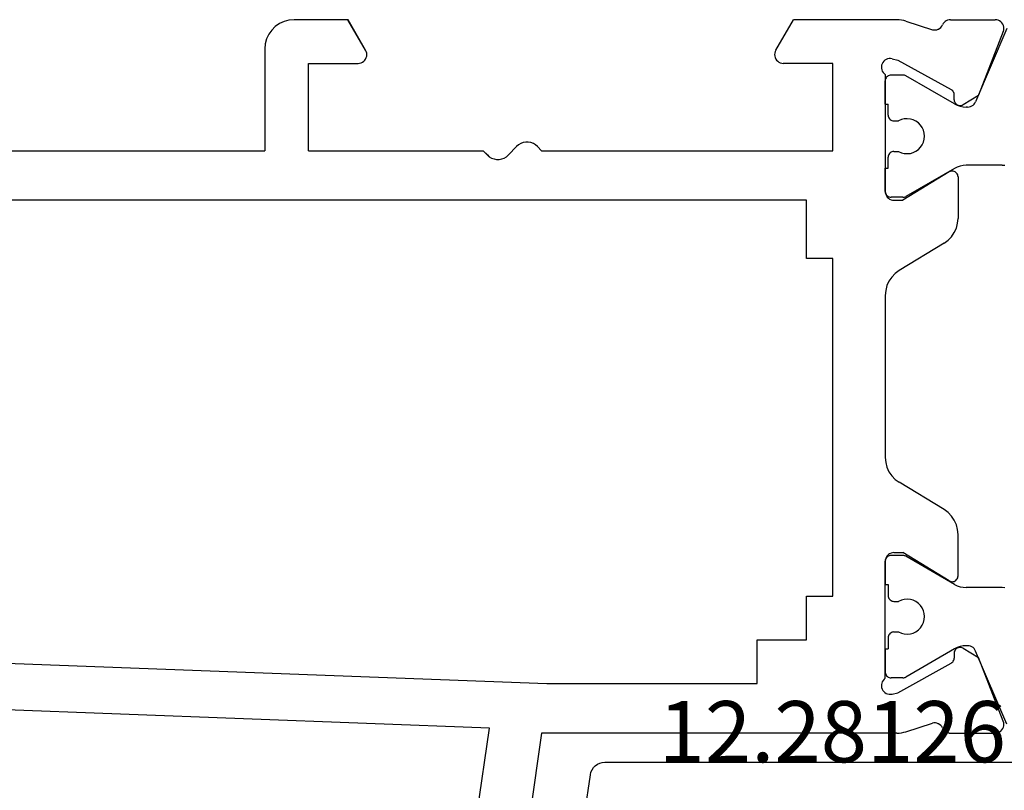
# Model space of a CAD drawing. Units: millimetres. Extents: x 0 to 7535, y -2922 to -50.
# Drawn here: x 6370 to 6404, y -548 to -521 of the extents above; entities that cross this region are included whole.
import ezdxf
from ezdxf.enums import TextEntityAlignment as Align

# ---------------------------------------------------------------- set-up
doc = ezdxf.new("R2010")
doc.units = ezdxf.units.MM
doc.layers.add('CrossSectionsProfils', color=7, linetype='Continuous')
doc.layers.add('CrossSectionsTexts', color=3, linetype='Continuous')
doc.styles.get("Standard").update_dxf_attribs({"font": 'complex.shx', "height": 60})

# ---------------------------------------------------------------- blocks, each defined once
blk = doc.blocks.new('12_28126_X_TEXT', base_point=(-108.761155, -573.09997))
at = {"layer": 'CrossSectionsTexts'}
blk.add_text('12.28126.X', height=2.1, dxfattribs=at).set_placement((-171.161155, -546.599985), align=Align.CENTER)
blk = doc.blocks.new('12_28126_X', base_point=(452.991, 1088.41))
at = {"layer": 'CrossSectionsProfils'}
for p, q in [((526.591, 1060.91), (529.241, 1079.191)), ((531.048, 1079.11), (528.384, 1060.737)), ((510.865, 1060.869), (510.822, 1060.839)), ((510.913, 1060.892), (510.865, 1060.869)), ((510.964, 1060.906), (510.913, 1060.892)), ((511.017, 1060.91), (510.964, 1060.906)), ((512.552, 1060.91), (511.017, 1060.91)), ((512.601, 1060.906), (512.552, 1060.91)), ((512.649, 1060.894), (512.601, 1060.906)), ((512.694, 1060.875), (512.649, 1060.894)), ((512.735, 1060.848), (512.694, 1060.875)), ((514.08, 1060.861), (513.172, 1060.565)), ((514.156, 1060.882), (514.08, 1060.861)), ((514.233, 1060.898), (514.156, 1060.882)), ((514.311, 1060.907), (514.233, 1060.898)), ((514.39, 1060.91), (514.311, 1060.907)), ((514.39, 1060.91), (526.591, 1060.91)), ((510.72, 1060.658), (510.717, 1060.605)), ((510.717, 1060.605), (510.722, 1060.552)), ((510.733, 1060.709), (510.72, 1060.658)), ((510.722, 1060.552), (510.737, 1060.502)), ((510.755, 1060.757), (510.733, 1060.709)), ((510.785, 1060.801), (510.755, 1060.757)), ((510.822, 1060.839), (510.785, 1060.801)), ((512.771, 1060.815), (512.735, 1060.848)), ((512.802, 1060.776), (512.771, 1060.815)), ((512.826, 1060.733), (512.802, 1060.776)), ((512.826, 1060.733), (512.851, 1060.688)), ((512.851, 1060.688), (512.884, 1060.647)), ((512.884, 1060.647), (512.923, 1060.613)), ((512.923, 1060.613), (512.968, 1060.586)), ((512.968, 1060.586), (513.017, 1060.568)), ((513.017, 1060.568), (513.068, 1060.558)), ((513.068, 1060.558), (513.12, 1060.557)), ((513.12, 1060.557), (513.172, 1060.565)), ((528.384, 1060.737), (565.991, 1059.311)), ((510.737, 1060.502), (511.586, 1058.315)), ((514.359, 1059.521), (512.529, 1058.508)), ((514.553, 1059.569), (514.359, 1059.521)), ((514.605, 1059.577), (514.553, 1059.569)), ((514.657, 1059.576), (514.605, 1059.577)), ((514.709, 1059.566), (514.657, 1059.576)), ((514.758, 1059.547), (514.709, 1059.566)), ((514.803, 1059.52), (514.758, 1059.547)), ((514.842, 1059.485), (514.803, 1059.52)), ((514.875, 1059.444), (514.842, 1059.485)), ((514.9, 1059.398), (514.875, 1059.444)), ((514.894, 1059.144), (514.913, 1059.193)), ((514.917, 1059.349), (514.9, 1059.398)), ((514.913, 1059.193), (514.924, 1059.244)), ((514.925, 1059.297), (514.917, 1059.349)), ((514.924, 1059.244), (514.925, 1059.297)), ((519.191, 1059.21), (519.191, 1057.71)), ((526.411, 1059.21), (519.191, 1059.21)), ((565.991, 1057.71), (526.411, 1059.21)), ((514.791, 1059.027), (514.832, 1059.06)), ((514.791, 1059.027), (514.791, 1055.01)), ((514.832, 1059.06), (514.867, 1059.099)), ((514.867, 1059.099), (514.894, 1059.144)), ((512.5, 1058.488), (512.475, 1058.464)), ((512.529, 1058.508), (512.5, 1058.488)), ((514.791, 1058.01), (514.791, 1058.81)), ((512.12, 1057.993), (511.586, 1058.315)), ((512.419, 1058.127), (512.423, 1058.161)), ((512.423, 1058.161), (512.426, 1058.336)), ((512.43, 1058.371), (512.426, 1058.336)), ((512.439, 1058.404), (512.43, 1058.371)), ((512.455, 1058.436), (512.439, 1058.404)), ((512.475, 1058.464), (512.455, 1058.436)), ((512.12, 1057.993), (512.151, 1057.978)), ((512.151, 1057.978), (512.185, 1057.969)), ((512.185, 1057.969), (512.219, 1057.965)), ((512.219, 1057.965), (512.254, 1057.967)), ((512.254, 1057.967), (512.288, 1057.976)), ((512.288, 1057.976), (512.32, 1057.99)), ((512.32, 1057.99), (512.349, 1058.009)), ((512.349, 1058.009), (512.374, 1058.034)), ((512.374, 1058.034), (512.394, 1058.062)), ((512.394, 1058.062), (512.41, 1058.093)), ((512.41, 1058.093), (512.419, 1058.127)), ((517.491, 1057.71), (517.491, 1056.21)), ((519.191, 1057.71), (517.491, 1057.71)), ((517.491, 1056.21), (516.591, 1056.21)), ((516.591, 1056.21), (516.591, 1044.61)), ((514.791, 1055.01), (514.791, 1055.81)), ((512.294, 1055.545), (512.291, 1055.51)), ((512.291, 1055.51), (512.291, 1054.087)), ((512.303, 1055.579), (512.294, 1055.545)), ((512.318, 1055.611), (512.303, 1055.579)), ((512.339, 1055.64), (512.318, 1055.611)), ((512.364, 1055.665), (512.339, 1055.64)), ((512.393, 1055.685), (512.364, 1055.665)), ((512.425, 1055.699), (512.393, 1055.685)), ((512.459, 1055.708), (512.425, 1055.699)), ((512.494, 1055.71), (512.459, 1055.708)), ((512.529, 1055.706), (512.494, 1055.71)), ((512.563, 1055.697), (512.529, 1055.706)), ((512.595, 1055.681), (512.563, 1055.697)), ((512.595, 1055.681), (514.191, 1054.71)), ((514.641, 1054.75), (514.684, 1054.78)), ((514.684, 1054.78), (514.721, 1054.817)), ((514.721, 1054.817), (514.751, 1054.86)), ((514.751, 1054.86), (514.773, 1054.908)), ((514.773, 1054.908), (514.786, 1054.958)), ((514.786, 1054.958), (514.791, 1055.01)), ((514.491, 1054.71), (514.191, 1054.71)), ((514.491, 1054.71), (514.543, 1054.715)), ((514.543, 1054.715), (514.593, 1054.728)), ((514.593, 1054.728), (514.641, 1054.75)), ((512.291, 1054.087), (512.305, 1053.917)), ((512.305, 1053.917), (512.348, 1053.752)), ((512.348, 1053.752), (512.419, 1053.597)), ((512.419, 1053.597), (512.515, 1053.456)), ((512.515, 1053.456), (512.633, 1053.334)), ((512.633, 1053.334), (512.771, 1053.233)), ((512.771, 1053.233), (514.31, 1052.296)), ((514.448, 1052.196), (514.31, 1052.296)), ((514.567, 1052.073), (514.448, 1052.196)), ((514.662, 1051.932), (514.567, 1052.073)), ((514.733, 1051.777), (514.662, 1051.932)), ((514.776, 1051.612), (514.733, 1051.777)), ((514.791, 1051.442), (514.776, 1051.612)), ((514.791, 1045.878), (514.791, 1051.442)), ((514.733, 1045.543), (514.776, 1045.708)), ((514.776, 1045.708), (514.791, 1045.878)), ((514.567, 1045.247), (514.662, 1045.388)), ((514.662, 1045.388), (514.733, 1045.543)), ((512.771, 1044.088), (514.31, 1045.024)), ((514.31, 1045.024), (514.448, 1045.125)), ((514.448, 1045.125), (514.567, 1045.247)), ((516.591, 1044.61), (517.491, 1044.61)), ((517.491, 1044.61), (517.491, 1042.61)), ((512.633, 1043.987), (512.515, 1043.864)), ((512.771, 1044.088), (512.633, 1043.987)), ((512.419, 1043.723), (512.348, 1043.568)), ((512.515, 1043.864), (512.419, 1043.723)), ((512.305, 1043.403), (512.291, 1043.233)), ((512.348, 1043.568), (512.305, 1043.403)), ((512.291, 1041.81), (512.291, 1043.233)), ((512.595, 1041.639), (514.191, 1042.61)), ((514.491, 1042.61), (514.191, 1042.61)), ((514.543, 1042.606), (514.491, 1042.61)), ((514.593, 1042.592), (514.543, 1042.606)), ((517.491, 1042.61), (575.991, 1042.61)), ((514.641, 1042.57), (514.593, 1042.592)), ((514.684, 1042.54), (514.641, 1042.57)), ((514.721, 1042.503), (514.684, 1042.54)), ((514.751, 1042.46), (514.721, 1042.503)), ((514.773, 1042.413), (514.751, 1042.46)), ((514.786, 1042.362), (514.773, 1042.413)), ((514.791, 1042.31), (514.786, 1042.362)), ((514.791, 1042.31), (514.788, 1042.345)), ((514.791, 1038.293), (514.791, 1042.31)), ((514.791, 1042.31), (514.791, 1041.51)), ((512.291, 1041.81), (512.294, 1041.775)), ((512.294, 1041.775), (512.303, 1041.741)), ((512.303, 1041.741), (512.318, 1041.709)), ((512.318, 1041.709), (512.339, 1041.68)), ((512.339, 1041.68), (512.364, 1041.656)), ((512.364, 1041.656), (512.393, 1041.636)), ((512.393, 1041.636), (512.425, 1041.621)), ((512.425, 1041.621), (512.459, 1041.613)), ((512.459, 1041.613), (512.494, 1041.61)), ((512.494, 1041.61), (512.529, 1041.614)), ((512.529, 1041.614), (512.563, 1041.624)), ((512.563, 1041.624), (512.595, 1041.639)), ((526.591, 1040.91), (516.591, 1040.91)), ((516.591, 1040.91), (516.591, 1037.91)), ((526.591, 1040.91), (526.729, 1040.765)), ((527.729, 1041.055), (527.453, 1040.765)), ((527.796, 1041.114), (527.729, 1041.055)), ((527.873, 1041.16), (527.796, 1041.114)), ((527.957, 1041.192), (527.873, 1041.16)), ((528.046, 1041.208), (527.957, 1041.192)), ((528.136, 1041.208), (528.046, 1041.208)), ((528.224, 1041.192), (528.136, 1041.208)), ((528.308, 1041.16), (528.224, 1041.192)), ((528.385, 1041.114), (528.308, 1041.16)), ((528.453, 1041.055), (528.385, 1041.114)), ((528.453, 1041.055), (528.591, 1040.91)), ((534.591, 1040.91), (528.591, 1040.91)), ((534.591, 1040.91), (534.591, 1037.91)), ((536.091, 1037.41), (536.091, 1040.91)), ((545.191, 1040.91), (536.091, 1040.91)), ((526.729, 1040.765), (526.796, 1040.706)), ((526.796, 1040.706), (526.873, 1040.66)), ((526.873, 1040.66), (526.957, 1040.628)), ((526.957, 1040.628), (527.046, 1040.612)), ((527.046, 1040.612), (527.136, 1040.612)), ((527.136, 1040.612), (527.224, 1040.628)), ((527.224, 1040.628), (527.308, 1040.66)), ((527.308, 1040.66), (527.385, 1040.706)), ((527.385, 1040.706), (527.453, 1040.765)), ((512.12, 1039.327), (511.586, 1039.005)), ((512.151, 1039.342), (512.12, 1039.327)), ((512.185, 1039.352), (512.151, 1039.342)), ((512.219, 1039.356), (512.185, 1039.352)), ((512.254, 1039.353), (512.219, 1039.356)), ((512.288, 1039.345), (512.254, 1039.353)), ((512.32, 1039.331), (512.288, 1039.345)), ((512.349, 1039.311), (512.32, 1039.331)), ((512.374, 1039.287), (512.349, 1039.311)), ((512.394, 1039.259), (512.374, 1039.287)), ((512.41, 1039.227), (512.394, 1039.259)), ((512.419, 1039.194), (512.41, 1039.227)), ((514.791, 1039.31), (514.791, 1038.51)), ((510.737, 1036.819), (511.586, 1039.005)), ((512.423, 1039.159), (512.419, 1039.194)), ((512.423, 1039.159), (512.426, 1038.984)), ((512.426, 1038.984), (512.43, 1038.95)), ((512.43, 1038.95), (512.439, 1038.916)), ((512.439, 1038.916), (512.455, 1038.885)), ((512.455, 1038.885), (512.475, 1038.856)), ((512.475, 1038.856), (512.5, 1038.832)), ((512.5, 1038.832), (512.529, 1038.813)), ((514.359, 1037.8), (512.529, 1038.813)), ((514.832, 1038.26), (514.791, 1038.293)), ((514.867, 1038.221), (514.832, 1038.26)), ((514.894, 1038.176), (514.867, 1038.221)), ((514.842, 1037.835), (514.875, 1037.876)), ((514.875, 1037.876), (514.9, 1037.922)), ((514.913, 1038.128), (514.894, 1038.176)), ((514.9, 1037.922), (514.917, 1037.972)), ((514.924, 1038.076), (514.913, 1038.128)), ((514.917, 1037.972), (514.925, 1038.024)), ((514.925, 1038.024), (514.924, 1038.076)), ((516.591, 1037.91), (518.291, 1037.91)), ((518.343, 1037.906), (518.291, 1037.91)), ((518.393, 1037.892), (518.343, 1037.906)), ((518.441, 1037.87), (518.393, 1037.892)), ((518.484, 1037.84), (518.441, 1037.87)), ((532.741, 1037.87), (532.698, 1037.84)), ((532.788, 1037.892), (532.741, 1037.87)), ((532.839, 1037.906), (532.788, 1037.892)), ((532.891, 1037.91), (532.839, 1037.906)), ((534.591, 1037.91), (532.891, 1037.91)), ((514.553, 1037.752), (514.359, 1037.8)), ((514.553, 1037.752), (514.605, 1037.743)), ((514.605, 1037.743), (514.657, 1037.744)), ((514.657, 1037.744), (514.709, 1037.755)), ((514.709, 1037.755), (514.758, 1037.773)), ((514.758, 1037.773), (514.803, 1037.801)), ((514.803, 1037.801), (514.842, 1037.835)), ((518.521, 1037.803), (518.484, 1037.84)), ((518.551, 1037.76), (518.521, 1037.803)), ((518.573, 1037.713), (518.551, 1037.76)), ((518.586, 1037.662), (518.573, 1037.713)), ((518.573, 1037.508), (518.586, 1037.558)), ((518.591, 1037.61), (518.586, 1037.662)), ((518.586, 1037.558), (518.591, 1037.61)), ((532.595, 1037.662), (532.591, 1037.61)), ((532.591, 1037.61), (532.595, 1037.558)), ((532.609, 1037.713), (532.595, 1037.662)), ((532.595, 1037.558), (532.609, 1037.508)), ((532.631, 1037.76), (532.609, 1037.713)), ((532.661, 1037.803), (532.631, 1037.76)), ((532.698, 1037.84), (532.661, 1037.803)), ((518.551, 1037.46), (517.944, 1036.41)), ((518.551, 1037.46), (518.573, 1037.508)), ((532.609, 1037.508), (532.631, 1037.46)), ((532.631, 1037.46), (533.237, 1036.41)), ((536.03, 1037.068), (536.076, 1037.237)), ((536.076, 1037.237), (536.091, 1037.41)), ((535.857, 1036.767), (535.957, 1036.91)), ((535.957, 1036.91), (536.03, 1037.068)), ((510.722, 1036.768), (510.717, 1036.715)), ((510.717, 1036.715), (510.72, 1036.663)), ((510.72, 1036.663), (510.733, 1036.611)), ((510.737, 1036.819), (510.722, 1036.768)), ((510.733, 1036.611), (510.755, 1036.563)), ((510.755, 1036.563), (510.785, 1036.52)), ((510.785, 1036.52), (510.822, 1036.482)), ((512.771, 1036.506), (512.802, 1036.544)), ((512.802, 1036.544), (512.826, 1036.587)), ((512.851, 1036.633), (512.826, 1036.587)), ((512.884, 1036.673), (512.851, 1036.633)), ((512.923, 1036.707), (512.884, 1036.673)), ((512.968, 1036.734), (512.923, 1036.707)), ((513.017, 1036.753), (512.968, 1036.734)), ((513.068, 1036.763), (513.017, 1036.753)), ((513.12, 1036.764), (513.068, 1036.763)), ((513.172, 1036.756), (513.12, 1036.764)), ((514.08, 1036.459), (513.172, 1036.756)), ((535.433, 1036.471), (535.591, 1036.544)), ((535.591, 1036.544), (535.734, 1036.644)), ((535.734, 1036.644), (535.857, 1036.767)), ((510.822, 1036.482), (510.865, 1036.451)), ((510.865, 1036.451), (510.913, 1036.429)), ((510.913, 1036.429), (510.964, 1036.415)), ((510.964, 1036.415), (511.017, 1036.41)), ((512.552, 1036.41), (511.017, 1036.41)), ((512.552, 1036.41), (512.601, 1036.414)), ((512.601, 1036.414), (512.649, 1036.426)), ((512.649, 1036.426), (512.694, 1036.446)), ((512.694, 1036.446), (512.735, 1036.473)), ((512.735, 1036.473), (512.771, 1036.506)), ((514.08, 1036.459), (514.156, 1036.438)), ((514.156, 1036.438), (514.233, 1036.423)), ((514.233, 1036.423), (514.311, 1036.413)), ((514.311, 1036.413), (514.39, 1036.41)), ((514.39, 1036.41), (517.944, 1036.41)), ((533.237, 1036.41), (535.091, 1036.41)), ((535.091, 1036.41), (535.264, 1036.425)), ((535.264, 1036.425), (535.433, 1036.471))]:
    blk.add_line(p, q, dxfattribs=at)
at = {"layer": 'CrossSectionsProfils', "color": 1}
for p, q in [((510.62, 1060.606), (511.687, 1058.093)), ((512.411, 1058.017), (514.084, 1058.983)), ((514.108, 1058.995), (514.084, 1058.983)), ((514.133, 1059.003), (514.108, 1058.995)), ((514.158, 1059.008), (514.133, 1059.003)), ((514.184, 1059.01), (514.158, 1059.008)), ((514.184, 1059.01), (514.591, 1059.01)), ((514.626, 1059.007), (514.591, 1059.01)), ((514.659, 1058.998), (514.626, 1059.007)), ((514.691, 1058.983), (514.659, 1058.998)), ((514.719, 1058.963), (514.691, 1058.983)), ((514.744, 1058.939), (514.719, 1058.963)), ((514.764, 1058.91), (514.744, 1058.939)), ((514.779, 1058.879), (514.764, 1058.91)), ((514.788, 1058.845), (514.779, 1058.879)), ((514.791, 1058.81), (514.788, 1058.845)), ((511.687, 1058.093), (511.71, 1058.049)), ((511.71, 1058.049), (511.74, 1058.009)), ((511.74, 1058.009), (511.777, 1057.975)), ((511.777, 1057.975), (511.819, 1057.947)), ((511.819, 1057.947), (511.864, 1057.927)), ((511.864, 1057.927), (511.913, 1057.914)), ((511.913, 1057.914), (511.963, 1057.91)), ((511.963, 1057.91), (512.011, 1057.91)), ((512.011, 1057.91), (512.116, 1057.917)), ((512.116, 1057.917), (512.218, 1057.937)), ((512.218, 1057.937), (512.317, 1057.971)), ((512.317, 1057.971), (512.411, 1058.017)), ((514.791, 1058.01), (514.691, 1058.01)), ((514.691, 1057.635), (514.691, 1058.01)), ((513.929, 1057.5), (513.83, 1057.472)), ((514.033, 1057.51), (513.929, 1057.5)), ((514.136, 1057.503), (514.033, 1057.51)), ((514.237, 1057.477), (514.136, 1057.503)), ((514.331, 1057.435), (514.237, 1057.477)), ((514.591, 1057.462), (514.619, 1057.482)), ((514.619, 1057.482), (514.644, 1057.507)), ((514.644, 1057.507), (514.664, 1057.535)), ((514.664, 1057.535), (514.679, 1057.567)), ((514.679, 1057.567), (514.688, 1057.6)), ((514.688, 1057.6), (514.691, 1057.635)), ((513.52, 1057.208), (513.476, 1057.114)), ((513.579, 1057.293), (513.52, 1057.208)), ((513.652, 1057.367), (513.579, 1057.293)), ((513.736, 1057.427), (513.652, 1057.367)), ((513.83, 1057.472), (513.736, 1057.427)), ((514.491, 1057.435), (514.331, 1057.435)), ((514.491, 1057.435), (514.526, 1057.438)), ((514.526, 1057.438), (514.559, 1057.447)), ((514.559, 1057.447), (514.591, 1057.462)), ((513.45, 1057.014), (513.441, 1056.91)), ((513.441, 1056.91), (513.45, 1056.807)), ((513.476, 1057.114), (513.45, 1057.014)), ((513.45, 1056.807), (513.476, 1056.707)), ((513.476, 1056.707), (513.52, 1056.613)), ((513.52, 1056.613), (513.579, 1056.527)), ((513.579, 1056.527), (513.652, 1056.454)), ((513.652, 1056.454), (513.736, 1056.393)), ((513.736, 1056.393), (513.83, 1056.349)), ((513.83, 1056.349), (513.929, 1056.321)), ((513.929, 1056.321), (514.033, 1056.31)), ((514.033, 1056.31), (514.136, 1056.318)), ((514.136, 1056.318), (514.237, 1056.343)), ((514.237, 1056.343), (514.331, 1056.385)), ((514.491, 1056.385), (514.331, 1056.385)), ((514.526, 1056.382), (514.491, 1056.385)), ((514.559, 1056.373), (514.526, 1056.382)), ((514.591, 1056.358), (514.559, 1056.373)), ((514.619, 1056.338), (514.591, 1056.358)), ((514.644, 1056.314), (514.619, 1056.338)), ((514.664, 1056.285), (514.644, 1056.314)), ((514.679, 1056.254), (514.664, 1056.285)), ((514.688, 1056.22), (514.679, 1056.254)), ((514.691, 1056.185), (514.688, 1056.22)), ((514.691, 1055.81), (514.691, 1056.185)), ((510.688, 1055.917), (510.771, 1055.91)), ((510.771, 1055.91), (512.011, 1055.91)), ((512.116, 1055.903), (512.011, 1055.91)), ((512.218, 1055.883), (512.116, 1055.903)), ((512.317, 1055.849), (512.218, 1055.883)), ((512.411, 1055.803), (512.317, 1055.849)), ((512.411, 1055.803), (514.084, 1054.837)), ((514.791, 1055.81), (514.691, 1055.81)), ((514.084, 1054.837), (514.108, 1054.825)), ((514.108, 1054.825), (514.133, 1054.817)), ((514.133, 1054.817), (514.158, 1054.812)), ((514.158, 1054.812), (514.184, 1054.81)), ((514.184, 1054.81), (514.591, 1054.81)), ((514.591, 1054.81), (514.626, 1054.813)), ((514.626, 1054.813), (514.659, 1054.822)), ((514.659, 1054.822), (514.691, 1054.837)), ((514.691, 1054.837), (514.719, 1054.857)), ((514.719, 1054.857), (514.744, 1054.882)), ((514.744, 1054.882), (514.764, 1054.91)), ((514.764, 1054.91), (514.779, 1054.942)), ((514.779, 1054.942), (514.788, 1054.975)), ((514.788, 1054.975), (514.791, 1055.01)), ((512.411, 1041.517), (514.084, 1042.483)), ((514.108, 1042.495), (514.084, 1042.483)), ((514.133, 1042.503), (514.108, 1042.495)), ((514.158, 1042.508), (514.133, 1042.503)), ((514.184, 1042.51), (514.158, 1042.508)), ((514.184, 1042.51), (514.591, 1042.51)), ((514.626, 1042.507), (514.591, 1042.51)), ((514.659, 1042.498), (514.626, 1042.507)), ((514.691, 1042.483), (514.659, 1042.498)), ((514.719, 1042.463), (514.691, 1042.483)), ((514.744, 1042.439), (514.719, 1042.463)), ((514.764, 1042.41), (514.744, 1042.439)), ((514.779, 1042.379), (514.764, 1042.41)), ((514.788, 1042.345), (514.779, 1042.379)), ((510.771, 1041.41), (510.688, 1041.403)), ((510.771, 1041.41), (512.011, 1041.41)), ((512.011, 1041.41), (512.116, 1041.417)), ((512.116, 1041.417), (512.218, 1041.437)), ((512.218, 1041.437), (512.317, 1041.471)), ((512.317, 1041.471), (512.411, 1041.517)), ((514.691, 1041.51), (514.691, 1041.135)), ((514.791, 1041.51), (514.691, 1041.51)), ((513.736, 1040.927), (513.652, 1040.867)), ((513.83, 1040.972), (513.736, 1040.927)), ((513.929, 1041), (513.83, 1040.972)), ((514.033, 1041.01), (513.929, 1041)), ((514.136, 1041.003), (514.033, 1041.01)), ((514.237, 1040.977), (514.136, 1041.003)), ((514.331, 1040.935), (514.237, 1040.977)), ((514.491, 1040.935), (514.331, 1040.935)), ((514.491, 1040.935), (514.526, 1040.938)), ((514.526, 1040.938), (514.559, 1040.947)), ((514.559, 1040.947), (514.591, 1040.962)), ((514.591, 1040.962), (514.619, 1040.982)), ((514.619, 1040.982), (514.644, 1041.007)), ((514.644, 1041.007), (514.664, 1041.035)), ((514.664, 1041.035), (514.679, 1041.067)), ((514.679, 1041.067), (514.688, 1041.1)), ((514.688, 1041.1), (514.691, 1041.135)), ((513.476, 1040.614), (513.45, 1040.514)), ((513.52, 1040.708), (513.476, 1040.614)), ((513.579, 1040.793), (513.52, 1040.708)), ((513.652, 1040.867), (513.579, 1040.793)), ((513.45, 1040.514), (513.441, 1040.41)), ((513.441, 1040.41), (513.45, 1040.307)), ((513.45, 1040.307), (513.476, 1040.207)), ((513.476, 1040.207), (513.52, 1040.113)), ((513.52, 1040.113), (513.579, 1040.027)), ((513.579, 1040.027), (513.652, 1039.954)), ((513.652, 1039.954), (513.736, 1039.893)), ((513.736, 1039.893), (513.83, 1039.849)), ((513.83, 1039.849), (513.929, 1039.821)), ((513.929, 1039.821), (514.033, 1039.81)), ((514.033, 1039.81), (514.136, 1039.818)), ((514.136, 1039.818), (514.237, 1039.843)), ((514.237, 1039.843), (514.331, 1039.885)), ((514.491, 1039.885), (514.331, 1039.885)), ((514.526, 1039.882), (514.491, 1039.885)), ((514.559, 1039.873), (514.526, 1039.882)), ((514.591, 1039.858), (514.559, 1039.873)), ((514.619, 1039.838), (514.591, 1039.858)), ((514.644, 1039.814), (514.619, 1039.838)), ((514.664, 1039.785), (514.644, 1039.814)), ((514.679, 1039.754), (514.664, 1039.785)), ((514.688, 1039.72), (514.679, 1039.754)), ((514.691, 1039.685), (514.688, 1039.72)), ((514.691, 1039.685), (514.691, 1039.31)), ((510.62, 1036.715), (511.687, 1039.227)), ((511.71, 1039.272), (511.687, 1039.227)), ((511.74, 1039.312), (511.71, 1039.272)), ((511.777, 1039.346), (511.74, 1039.312)), ((511.819, 1039.373), (511.777, 1039.346)), ((511.864, 1039.394), (511.819, 1039.373)), ((511.913, 1039.406), (511.864, 1039.394)), ((511.963, 1039.41), (511.913, 1039.406)), ((511.963, 1039.41), (512.011, 1039.41)), ((512.116, 1039.403), (512.011, 1039.41)), ((512.218, 1039.383), (512.116, 1039.403)), ((512.317, 1039.349), (512.218, 1039.383)), ((512.411, 1039.303), (512.317, 1039.349)), ((512.411, 1039.303), (514.084, 1038.337)), ((514.791, 1039.31), (514.691, 1039.31)), ((514.084, 1038.337), (514.108, 1038.325)), ((514.108, 1038.325), (514.133, 1038.317)), ((514.133, 1038.317), (514.158, 1038.312)), ((514.158, 1038.312), (514.184, 1038.31)), ((514.184, 1038.31), (514.591, 1038.31)), ((514.591, 1038.31), (514.626, 1038.313)), ((514.626, 1038.313), (514.659, 1038.322)), ((514.659, 1038.322), (514.691, 1038.337)), ((514.691, 1038.337), (514.719, 1038.357)), ((514.718, 1038.356), (514.745, 1038.383)), ((514.719, 1038.357), (514.744, 1038.382)), ((514.744, 1038.382), (514.764, 1038.41)), ((514.764, 1038.41), (514.779, 1038.442)), ((514.779, 1038.442), (514.788, 1038.475)), ((514.788, 1038.475), (514.791, 1038.51))]:
    blk.add_line(p, q, dxfattribs=at)
blk = doc.blocks.new('208_0502_6', base_point=(840.996, 132.231))
at = {"layer": 'CrossSectionsProfils'}
for p, q in [((890.425, 132.231), (847.968, 132.231)), ((890.514, 132.223), (890.425, 132.231)), ((890.6, 132.2), (890.514, 132.223)), ((890.68, 132.161), (890.6, 132.2)), ((890.752, 132.109), (890.68, 132.161)), ((890.814, 132.045), (890.752, 132.109)), ((890.864, 131.971), (890.814, 132.045)), ((890.899, 131.89), (890.864, 131.971)), ((890.92, 131.803), (890.899, 131.89)), ((893.031, 117.231), (890.92, 131.803))]:
    blk.add_line(p, q, dxfattribs=at)
blk = doc.blocks.new('CS_1VERT1', base_point=(0, -520))
at = {"layer": 'CrossSectionsProfils', "rotation": 180}
blk.add_blockref('12_28126_X', (-108.761155, -573.09997), dxfattribs=at)
at = {"layer": 'CrossSectionsProfils', "yscale": -1, "rotation": 180}
blk.add_blockref('208_0502_6', (-130.761155, -546.599985), dxfattribs=at)
at = {"layer": 'CrossSectionsTexts'}
blk.add_blockref('12_28126_X_TEXT', (-108.761155, -573.09997), dxfattribs=at)

msp = doc.modelspace()

# ---------------------------------------------------------------- block references
msp.add_blockref('CS_1VERT1', (6570, -520))
at = {"layer": 'CrossSectionsProfils', "rotation": 180}
msp.add_blockref('12_28126_X', (6461.239, -573.1), dxfattribs=at)
at = {"layer": 'CrossSectionsProfils', "yscale": -1, "rotation": 180}
msp.add_blockref('208_0502_6', (6439.239, -546.6), dxfattribs=at)
at = {"layer": 'CrossSectionsTexts'}
msp.add_blockref('12_28126_X_TEXT', (6461.239, -573.1), dxfattribs=at)

doc.saveas('drawing.dxf')
